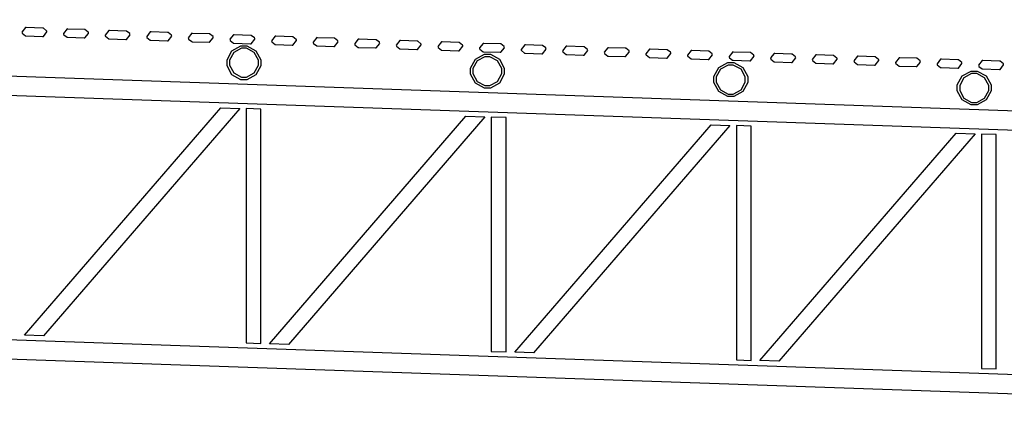
# Model space of a CAD drawing. Units: inches. Extents: x 38.3 to 43.85, y 22.69 to 23.65.
# Drawn here: x 41.1 to 42.47, y 23.02 to 23.56 of the extents above; entities that cross this region are included whole.
import ezdxf

# ---------------------------------------------------------------- set-up
doc = ezdxf.new("R2010")
doc.units = ezdxf.units.IN
doc.header["$MEASUREMENT"] = 0
doc.layers.add('freecads.com', color=7, linetype='Continuous')

msp = doc.modelspace()

# ---------------------------------------------------------------- linework, layer by layer
at = {"layer": 'freecads.com'}
for p, q in [((38.8072, 23.565), (43.3512, 23.408)), ((43.7748, 23.3661), (38.3869, 23.5522)), ((41.104, 23.554), (41.0989, 23.5476)), ((41.0989, 23.5476), (41.0992, 23.5467)), ((41.0992, 23.5467), (41.0994, 23.5461)), ((41.0994, 23.5461), (41.1039, 23.5424)), ((41.1049, 23.554), (41.104, 23.554)), ((41.1282, 23.5532), (41.1049, 23.554)), ((41.1288, 23.5532), (41.1282, 23.5532)), ((41.1334, 23.5495), (41.1288, 23.5532)), ((41.1288, 23.5416), (41.1338, 23.548)), ((41.1336, 23.5489), (41.1334, 23.5495)), ((41.1338, 23.548), (41.1336, 23.5489)), ((41.1619, 23.552), (41.1569, 23.5456)), ((41.1569, 23.5456), (41.1571, 23.5446)), ((41.163, 23.5519), (41.1619, 23.552)), ((41.1862, 23.5512), (41.163, 23.5519)), ((41.1867, 23.5512), (41.1862, 23.5512)), ((41.1914, 23.5475), (41.1867, 23.5512)), ((41.1867, 23.5395), (41.1918, 23.5459)), ((41.1916, 23.5469), (41.1914, 23.5475)), ((41.1918, 23.5459), (41.1916, 23.5469)), ((41.2199, 23.55), (41.2149, 23.5436)), ((41.221, 23.55), (41.2199, 23.55)), ((41.2441, 23.5492), (41.221, 23.55)), ((41.2447, 23.5492), (41.2441, 23.5492)), ((41.2494, 23.5455), (41.2447, 23.5492)), ((41.2496, 23.5449), (41.2494, 23.5455)), ((41.2779, 23.548), (41.2729, 23.5416)), ((41.279, 23.548), (41.2779, 23.548)), ((41.3021, 23.5471), (41.279, 23.548)), ((41.3027, 23.5471), (41.3021, 23.5471)), ((41.3074, 23.5435), (41.3027, 23.5471)), ((41.3359, 23.546), (41.3309, 23.5396)), ((41.337, 23.5459), (41.3359, 23.546)), ((41.3601, 23.5451), (41.337, 23.5459)), ((41.3607, 23.5451), (41.3601, 23.5451)), ((41.3654, 23.5415), (41.3607, 23.5451)), ((41.1039, 23.5424), (41.1046, 23.5424)), ((41.1046, 23.5424), (41.1278, 23.5416)), ((41.1278, 23.5416), (41.1288, 23.5416)), ((41.1278, 23.5416), (41.1278, 23.5416)), ((41.1571, 23.5446), (41.1573, 23.544)), ((41.1573, 23.544), (41.1619, 23.5404)), ((41.1619, 23.5404), (41.1625, 23.5404)), ((41.1625, 23.5404), (41.1858, 23.5395)), ((41.1858, 23.5395), (41.1867, 23.5395)), ((41.1858, 23.5395), (41.1858, 23.5395)), ((41.2149, 23.5436), (41.2152, 23.5426)), ((41.2152, 23.5426), (41.2153, 23.542)), ((41.2153, 23.542), (41.2199, 23.5384)), ((41.2199, 23.5384), (41.2205, 23.5384)), ((41.2205, 23.5384), (41.2438, 23.5375)), ((41.2438, 23.5375), (41.2447, 23.5375)), ((41.2438, 23.5375), (41.2438, 23.5375)), ((41.2447, 23.5375), (41.2498, 23.5439)), ((41.2498, 23.5439), (41.2496, 23.5449)), ((41.2729, 23.5416), (41.2732, 23.5406)), ((41.2732, 23.5406), (41.2733, 23.54)), ((41.2733, 23.54), (41.2779, 23.5364)), ((41.2779, 23.5364), (41.2785, 23.5363)), ((41.2785, 23.5363), (41.3018, 23.5355)), ((41.3018, 23.5355), (41.3027, 23.5355)), ((41.3018, 23.5355), (41.3018, 23.5355)), ((41.3027, 23.5355), (41.3078, 23.5419)), ((41.3076, 23.5429), (41.3074, 23.5435)), ((41.3078, 23.5419), (41.3076, 23.5429)), ((41.3309, 23.5396), (41.3312, 23.5386)), ((41.3312, 23.5386), (41.3313, 23.538)), ((41.3313, 23.538), (41.3359, 23.5344)), ((41.3359, 23.5344), (41.3365, 23.5343)), ((41.3365, 23.5343), (41.3598, 23.5335)), ((41.3598, 23.5335), (41.3607, 23.5335)), ((41.3598, 23.5335), (41.3598, 23.5335)), ((41.3607, 23.5335), (41.3658, 23.5399)), ((41.3656, 23.5409), (41.3654, 23.5415)), ((41.3658, 23.5399), (41.3656, 23.5409)), ((41.3939, 23.544), (41.3889, 23.5376)), ((41.3889, 23.5376), (41.3892, 23.5366)), ((41.3892, 23.5366), (41.3893, 23.536)), ((41.3893, 23.536), (41.3939, 23.5324)), ((41.395, 23.5439), (41.3939, 23.544)), ((41.3939, 23.5324), (41.3945, 23.5323)), ((41.3945, 23.5323), (41.4178, 23.5315)), ((41.4181, 23.5431), (41.395, 23.5439)), ((41.4178, 23.5315), (41.4187, 23.5315)), ((41.4178, 23.5315), (41.4178, 23.5315)), ((41.4188, 23.5431), (41.4181, 23.5431)), ((41.4187, 23.5315), (41.4238, 23.538)), ((41.4234, 23.5395), (41.4188, 23.5431)), ((41.4236, 23.5389), (41.4234, 23.5395)), ((41.4238, 23.538), (41.4236, 23.5389)), ((41.452, 23.542), (41.4469, 23.5356)), ((41.4469, 23.5356), (41.4472, 23.5346)), ((41.4472, 23.5346), (41.4473, 23.534)), ((41.4473, 23.534), (41.4519, 23.5304)), ((41.453, 23.5419), (41.452, 23.542)), ((41.4762, 23.5411), (41.453, 23.5419)), ((41.4768, 23.5411), (41.4762, 23.5411)), ((41.4767, 23.5295), (41.4818, 23.536)), ((41.4814, 23.5375), (41.4768, 23.5411)), ((41.4816, 23.5369), (41.4814, 23.5375)), ((41.4818, 23.536), (41.4816, 23.5369)), ((41.51, 23.54), (41.5049, 23.5336)), ((41.5049, 23.5336), (41.5052, 23.5326)), ((41.5052, 23.5326), (41.5053, 23.532)), ((41.5053, 23.532), (41.5099, 23.5284)), ((41.511, 23.5399), (41.51, 23.54)), ((41.5341, 23.5391), (41.511, 23.5399)), ((41.5347, 23.5391), (41.5341, 23.5391)), ((41.5393, 23.5355), (41.5347, 23.5391)), ((41.5347, 23.5276), (41.5398, 23.534)), ((41.5396, 23.5349), (41.5393, 23.5355)), ((41.5398, 23.534), (41.5396, 23.5349)), ((41.5679, 23.538), (41.5629, 23.5316)), ((41.5629, 23.5316), (41.5632, 23.5306)), ((41.569, 23.5379), (41.5679, 23.538)), ((41.5922, 23.5371), (41.569, 23.5379)), ((41.5928, 23.5371), (41.5922, 23.5371)), ((41.5927, 23.5255), (41.5978, 23.532)), ((41.5973, 23.5335), (41.5928, 23.5371)), ((41.5976, 23.5329), (41.5973, 23.5335)), ((41.5978, 23.532), (41.5976, 23.5329)), ((41.626, 23.536), (41.6209, 23.5296)), ((41.627, 23.5359), (41.626, 23.536)), ((41.6501, 23.5351), (41.627, 23.5359)), ((41.6508, 23.5351), (41.6501, 23.5351)), ((41.6553, 23.5315), (41.6508, 23.5351)), ((41.6555, 23.5309), (41.6553, 23.5315)), ((41.684, 23.534), (41.6789, 23.5276)), ((41.685, 23.5339), (41.684, 23.534)), ((41.7082, 23.5331), (41.685, 23.5339)), ((41.7088, 23.5331), (41.7082, 23.5331)), ((41.7134, 23.5295), (41.7088, 23.5331)), ((41.742, 23.532), (41.7369, 23.5256)), ((41.7429, 23.5319), (41.742, 23.532)), ((41.7662, 23.5311), (41.7429, 23.5319)), ((41.3849, 23.5092), (41.3918, 23.5217)), ((41.3942, 23.5193), (41.3883, 23.5085)), ((41.3918, 23.5217), (41.4043, 23.5286)), ((41.4049, 23.5252), (41.3942, 23.5193)), ((41.4043, 23.5286), (41.4085, 23.5286)), ((41.4085, 23.5252), (41.4049, 23.5252)), ((41.4085, 23.5286), (41.4127, 23.5286)), ((41.4085, 23.5286), (41.4085, 23.5286)), ((41.4121, 23.5252), (41.4085, 23.5252)), ((41.4228, 23.5193), (41.4121, 23.5252)), ((41.4127, 23.5286), (41.4252, 23.5217)), ((41.4287, 23.5085), (41.4228, 23.5193)), ((41.4252, 23.5217), (41.4321, 23.5092)), ((41.4519, 23.5304), (41.4526, 23.5303)), ((41.4526, 23.5303), (41.4758, 23.5295)), ((41.4758, 23.5295), (41.4767, 23.5295)), ((41.4758, 23.5295), (41.4758, 23.5295)), ((41.5099, 23.5284), (41.5106, 23.5283)), ((41.5106, 23.5283), (41.5338, 23.5276)), ((41.5338, 23.5276), (41.5347, 23.5276)), ((41.5338, 23.5276), (41.5338, 23.5276)), ((41.5632, 23.5306), (41.5633, 23.53)), ((41.5633, 23.53), (41.5679, 23.5264)), ((41.5679, 23.5264), (41.5685, 23.5263)), ((41.5685, 23.5263), (41.5918, 23.5255)), ((41.5918, 23.5255), (41.5927, 23.5255)), ((41.5918, 23.5255), (41.5918, 23.5255)), ((41.6209, 23.5296), (41.6212, 23.5286)), ((41.6212, 23.5286), (41.6213, 23.528)), ((41.6213, 23.528), (41.6259, 23.5244)), ((41.6259, 23.5244), (41.6265, 23.5243)), ((41.6265, 23.5243), (41.6497, 23.5235)), ((41.6497, 23.5235), (41.6507, 23.5235)), ((41.6497, 23.5235), (41.6497, 23.5235)), ((41.6507, 23.5235), (41.6558, 23.5299)), ((41.6558, 23.5299), (41.6555, 23.5309)), ((41.6789, 23.5276), (41.6792, 23.5266)), ((41.6792, 23.5266), (41.6793, 23.526)), ((41.6793, 23.526), (41.6839, 23.5224)), ((41.6839, 23.5224), (41.6846, 23.5223)), ((41.6846, 23.5223), (41.7077, 23.5215)), ((41.7077, 23.5215), (41.7087, 23.5215)), ((41.7077, 23.5215), (41.7077, 23.5215)), ((41.7087, 23.5215), (41.7138, 23.5279)), ((41.7135, 23.5289), (41.7134, 23.5295)), ((41.7138, 23.5279), (41.7135, 23.5289)), ((41.7369, 23.5256), (41.7371, 23.5246)), ((41.7371, 23.5246), (41.7373, 23.524)), ((41.7373, 23.524), (41.7419, 23.5203)), ((41.7419, 23.5203), (41.7426, 23.5203)), ((41.7426, 23.5203), (41.7657, 23.5195)), ((41.7657, 23.5195), (41.7667, 23.5195)), ((41.7657, 23.5195), (41.7657, 23.5195)), ((41.7668, 23.5311), (41.7662, 23.5311)), ((41.7667, 23.5195), (41.7718, 23.5259)), ((41.7714, 23.5275), (41.7668, 23.5311)), ((41.7715, 23.5269), (41.7714, 23.5275)), ((41.7718, 23.5259), (41.7715, 23.5269)), ((41.8, 23.5299), (41.7949, 23.5235)), ((41.7949, 23.5235), (41.7951, 23.5226)), ((41.7951, 23.5226), (41.7953, 23.522)), ((41.7953, 23.522), (41.7999, 23.5183)), ((41.7999, 23.5183), (41.8006, 23.5183)), ((41.8009, 23.5299), (41.8, 23.5299)), ((41.8006, 23.5183), (41.8237, 23.5175)), ((41.8242, 23.5291), (41.8009, 23.5299)), ((41.8248, 23.5291), (41.8242, 23.5291)), ((41.8247, 23.5175), (41.8298, 23.5239)), ((41.8294, 23.5255), (41.8248, 23.5291)), ((41.8295, 23.5248), (41.8294, 23.5255)), ((41.8298, 23.5239), (41.8295, 23.5248)), ((41.858, 23.528), (41.8529, 23.5215)), ((41.8529, 23.5215), (41.8531, 23.5206)), ((41.8531, 23.5206), (41.8533, 23.52)), ((41.8533, 23.52), (41.8579, 23.5164)), ((41.8589, 23.5279), (41.858, 23.528)), ((41.8822, 23.5271), (41.8589, 23.5279)), ((41.8828, 23.5271), (41.8822, 23.5271)), ((41.8827, 23.5155), (41.8878, 23.5219)), ((41.8874, 23.5235), (41.8828, 23.5271)), ((41.8875, 23.5228), (41.8874, 23.5235)), ((41.8878, 23.5219), (41.8875, 23.5228)), ((41.916, 23.5259), (41.9109, 23.5195)), ((41.9109, 23.5195), (41.9111, 23.5186)), ((41.9111, 23.5186), (41.9113, 23.518)), ((41.9113, 23.518), (41.9159, 23.5143)), ((41.9169, 23.5259), (41.916, 23.5259)), ((41.9402, 23.5251), (41.9169, 23.5259)), ((41.9408, 23.5251), (41.9402, 23.5251)), ((41.9407, 23.5135), (41.9458, 23.5199)), ((41.9454, 23.5215), (41.9408, 23.5251)), ((41.9456, 23.5208), (41.9454, 23.5215)), ((41.9458, 23.5199), (41.9456, 23.5208)), ((41.974, 23.524), (41.9689, 23.5175)), ((41.9749, 23.5239), (41.974, 23.524)), ((41.9982, 23.5231), (41.9749, 23.5239)), ((41.9988, 23.5231), (41.9982, 23.5231)), ((42.0034, 23.5195), (41.9988, 23.5231)), ((41.9988, 23.5115), (42.0038, 23.5179)), ((42.0035, 23.5188), (42.0034, 23.5195)), ((42.0038, 23.5179), (42.0035, 23.5188)), ((42.032, 23.522), (42.0269, 23.5155)), ((42.033, 23.5219), (42.032, 23.522)), ((42.0562, 23.5211), (42.033, 23.5219)), ((42.0568, 23.5211), (42.0562, 23.5211)), ((42.0614, 23.5175), (42.0568, 23.5211)), ((42.09, 23.52), (42.0849, 23.5135)), ((42.0909, 23.5199), (42.09, 23.52)), ((42.1142, 23.5191), (42.0909, 23.5199)), ((42.1148, 23.5191), (42.1142, 23.5191)), ((42.1194, 23.5155), (42.1148, 23.5191)), ((42.148, 23.5179), (42.1429, 23.5116)), ((42.1489, 23.5178), (42.148, 23.5179)), ((42.1722, 23.5171), (42.1489, 23.5178)), ((41.3849, 23.5049), (41.3849, 23.5092)), ((41.3849, 23.5008), (41.3849, 23.5049)), ((41.3883, 23.5085), (41.3883, 23.5049)), ((41.3883, 23.5049), (41.3883, 23.5014)), ((41.4287, 23.5049), (41.4287, 23.5085)), ((41.4287, 23.5014), (41.4287, 23.5049)), ((41.4321, 23.5092), (41.4321, 23.5049)), ((41.4321, 23.5049), (41.4321, 23.5008)), ((41.7243, 23.4974), (41.7312, 23.51)), ((41.7336, 23.5075), (41.7277, 23.4968)), ((41.7312, 23.51), (41.7437, 23.5169)), ((41.7443, 23.5134), (41.7336, 23.5075)), ((41.7437, 23.5169), (41.7479, 23.5169)), ((41.7479, 23.5134), (41.7443, 23.5134)), ((41.7479, 23.5169), (41.7521, 23.5169)), ((41.7479, 23.5169), (41.7479, 23.5169)), ((41.7514, 23.5134), (41.7479, 23.5134)), ((41.7622, 23.5075), (41.7514, 23.5134)), ((41.7521, 23.5169), (41.7646, 23.51)), ((41.7681, 23.4968), (41.7622, 23.5075)), ((41.7646, 23.51), (41.7715, 23.4974)), ((41.8237, 23.5175), (41.8247, 23.5175)), ((41.8237, 23.5175), (41.8237, 23.5175)), ((41.8579, 23.5164), (41.8586, 23.5163)), ((41.8586, 23.5163), (41.8817, 23.5155)), ((41.8817, 23.5155), (41.8827, 23.5155)), ((41.8817, 23.5155), (41.8817, 23.5155)), ((41.9159, 23.5143), (41.9166, 23.5143)), ((41.9166, 23.5143), (41.9397, 23.5135)), ((41.9397, 23.5135), (41.9407, 23.5135)), ((41.9397, 23.5135), (41.9397, 23.5135)), ((41.9689, 23.5175), (41.9691, 23.5165)), ((41.9691, 23.5165), (41.9693, 23.5159)), ((41.9693, 23.5159), (41.9739, 23.5124)), ((41.9739, 23.5124), (41.9746, 23.5123)), ((41.9746, 23.5123), (41.9978, 23.5115)), ((41.9978, 23.5115), (41.9988, 23.5115)), ((41.9978, 23.5115), (41.9978, 23.5115)), ((42.0269, 23.5155), (42.0271, 23.5145)), ((42.0271, 23.5145), (42.0273, 23.5139)), ((42.0273, 23.5139), (42.0319, 23.5104)), ((42.0319, 23.5104), (42.0326, 23.5103)), ((42.0326, 23.5103), (42.0557, 23.5095)), ((42.0557, 23.5095), (42.0567, 23.5095)), ((42.0557, 23.5095), (42.0557, 23.5095)), ((42.0567, 23.5095), (42.0617, 23.5159)), ((42.0615, 23.5168), (42.0614, 23.5175)), ((42.0617, 23.5159), (42.0615, 23.5168)), ((42.0706, 23.4982), (42.0831, 23.5052)), ((42.0831, 23.5052), (42.0873, 23.5052)), ((42.0849, 23.5135), (42.0852, 23.5125)), ((42.0852, 23.5125), (42.0854, 23.5119)), ((42.0854, 23.5119), (42.0899, 23.5084)), ((42.0873, 23.5052), (42.0915, 23.5052)), ((42.0873, 23.5052), (42.0873, 23.5052)), ((42.0899, 23.5084), (42.0906, 23.5083)), ((42.0906, 23.5083), (42.1138, 23.5075)), ((42.0915, 23.5052), (42.104, 23.4982)), ((42.1138, 23.5075), (42.1147, 23.5075)), ((42.1138, 23.5075), (42.1138, 23.5075)), ((42.1147, 23.5075), (42.1197, 23.5139)), ((42.1195, 23.5148), (42.1194, 23.5155)), ((42.1197, 23.5139), (42.1195, 23.5148)), ((42.1429, 23.5116), (42.1431, 23.5106)), ((42.1431, 23.5106), (42.1433, 23.51)), ((42.1433, 23.51), (42.1479, 23.5063)), ((42.1479, 23.5063), (42.1485, 23.5063)), ((42.1485, 23.5063), (42.1718, 23.5055)), ((42.1718, 23.5055), (42.1728, 23.5055)), ((42.1718, 23.5055), (42.1718, 23.5055)), ((42.1728, 23.5171), (42.1722, 23.5171)), ((42.1774, 23.5134), (42.1728, 23.5171)), ((42.1728, 23.5055), (42.1778, 23.5119)), ((42.1776, 23.5128), (42.1774, 23.5134)), ((42.1778, 23.5119), (42.1776, 23.5128)), ((42.2059, 23.5159), (42.2009, 23.5095)), ((42.2009, 23.5095), (42.2011, 23.5085)), ((42.2011, 23.5085), (42.2013, 23.5079)), ((42.2013, 23.5079), (42.2059, 23.5043)), ((42.2069, 23.5159), (42.2059, 23.5159)), ((42.2059, 23.5043), (42.2065, 23.5043)), ((42.2065, 23.5043), (42.2298, 23.5035)), ((42.2301, 23.5151), (42.2069, 23.5159)), ((42.2307, 23.5151), (42.2301, 23.5151)), ((42.2354, 23.5114), (42.2307, 23.5151)), ((42.2307, 23.5035), (42.2358, 23.5099)), ((42.2356, 23.5108), (42.2354, 23.5114)), ((42.2358, 23.5099), (42.2356, 23.5108)), ((42.2639, 23.5139), (42.2589, 23.5075)), ((42.2589, 23.5075), (42.2592, 23.5066)), ((42.2592, 23.5066), (42.2593, 23.506)), ((42.2593, 23.506), (42.2639, 23.5023)), ((42.265, 23.5139), (42.2639, 23.5139)), ((42.2881, 23.5131), (42.265, 23.5139)), ((42.2887, 23.5131), (42.2881, 23.5131)), ((42.2934, 23.5094), (42.2887, 23.5131)), ((42.2887, 23.5015), (42.2938, 23.5079)), ((42.2936, 23.5088), (42.2934, 23.5094)), ((42.2938, 23.5079), (42.2936, 23.5088)), ((42.3219, 23.5119), (42.3169, 23.5055)), ((42.3169, 23.5055), (42.3172, 23.5046)), ((42.3172, 23.5046), (42.3173, 23.504)), ((42.3173, 23.504), (42.3219, 23.5003)), ((42.323, 23.5119), (42.3219, 23.5119)), ((42.3461, 23.5111), (42.323, 23.5119)), ((42.3467, 23.5111), (42.3461, 23.5111)), ((42.3514, 23.5074), (42.3467, 23.5111)), ((42.3467, 23.4995), (42.3518, 23.5059)), ((42.3516, 23.5068), (42.3514, 23.5074)), ((42.3518, 23.5059), (42.3516, 23.5068)), ((42.3799, 23.5099), (42.3749, 23.5035)), ((42.381, 23.5099), (42.3799, 23.5099)), ((42.4041, 23.5091), (42.381, 23.5099)), ((42.4047, 23.5091), (42.4041, 23.5091)), ((42.4094, 23.5055), (42.4047, 23.5091)), ((42.4047, 23.4974), (42.4097, 23.5039)), ((42.4095, 23.5048), (42.4094, 23.5055)), ((42.4097, 23.5039), (42.4095, 23.5048)), ((42.4379, 23.5079), (42.4329, 23.5015)), ((42.4389, 23.5079), (42.4379, 23.5079)), ((42.4621, 23.5071), (42.4389, 23.5079)), ((42.4627, 23.5071), (42.4621, 23.5071)), ((42.4674, 23.5035), (42.4627, 23.5071)), ((41.3918, 23.4882), (41.3849, 23.5008)), ((41.3883, 23.5014), (41.3942, 23.4907)), ((41.3942, 23.4907), (41.4049, 23.4847)), ((41.4121, 23.4847), (41.4228, 23.4907)), ((41.4228, 23.4907), (41.4287, 23.5014)), ((41.4321, 23.5008), (41.4252, 23.4882)), ((41.7243, 23.4932), (41.7243, 23.4974)), ((41.7243, 23.489), (41.7243, 23.4932)), ((41.7277, 23.4968), (41.7277, 23.4932)), ((41.7277, 23.4932), (41.7277, 23.4897)), ((41.7681, 23.4932), (41.7681, 23.4968)), ((41.7681, 23.4897), (41.7681, 23.4932)), ((41.7715, 23.4974), (41.7715, 23.4932)), ((41.7715, 23.4932), (41.7715, 23.489)), ((42.0637, 23.4857), (42.0706, 23.4982)), ((42.073, 23.4958), (42.0671, 23.4851)), ((42.0837, 23.5017), (42.073, 23.4958)), ((42.0873, 23.5017), (42.0837, 23.5017)), ((42.0908, 23.5017), (42.0873, 23.5017)), ((42.1016, 23.4958), (42.0908, 23.5017)), ((42.1075, 23.4851), (42.1016, 23.4958)), ((42.104, 23.4982), (42.1109, 23.4857)), ((42.2298, 23.5035), (42.2307, 23.5035)), ((42.2298, 23.5035), (42.2298, 23.5035)), ((42.2639, 23.5023), (42.2645, 23.5023)), ((42.2645, 23.5023), (42.2878, 23.5015)), ((42.2878, 23.5015), (42.2887, 23.5015)), ((42.2878, 23.5015), (42.2878, 23.5015)), ((42.3219, 23.5003), (42.3225, 23.5003)), ((42.3225, 23.5003), (42.3458, 23.4995)), ((42.3458, 23.4995), (42.3467, 23.4995)), ((42.3458, 23.4995), (42.3458, 23.4995)), ((42.3749, 23.5035), (42.3752, 23.5025)), ((42.3752, 23.5025), (42.3753, 23.5019)), ((42.3753, 23.5019), (42.3799, 23.4983)), ((42.3799, 23.4983), (42.3805, 23.4983)), ((42.3805, 23.4983), (42.4038, 23.4974)), ((42.4038, 23.4974), (42.4047, 23.4974)), ((42.4038, 23.4974), (42.4038, 23.4974)), ((42.4099, 23.4865), (42.4225, 23.4934)), ((42.4225, 23.4934), (42.4267, 23.4934)), ((42.4267, 23.4934), (42.4309, 23.4934)), ((42.4267, 23.4934), (42.4267, 23.4934)), ((42.4309, 23.4934), (42.4434, 23.4865)), ((42.4329, 23.5015), (42.4332, 23.5005)), ((42.4332, 23.5005), (42.4333, 23.4999)), ((42.4333, 23.4999), (42.4379, 23.4963)), ((42.4379, 23.4963), (42.4385, 23.4963)), ((42.4385, 23.4963), (42.4618, 23.4955)), ((42.4618, 23.4955), (42.4627, 23.4955)), ((42.4618, 23.4955), (42.4618, 23.4955)), ((42.4627, 23.4955), (42.4678, 23.5019)), ((42.4676, 23.5028), (42.4674, 23.5035)), ((42.4678, 23.5019), (42.4676, 23.5028)), ((41.4043, 23.4813), (41.3918, 23.4882)), ((41.4085, 23.4813), (41.4043, 23.4813)), ((41.4049, 23.4847), (41.4085, 23.4847)), ((41.4085, 23.4847), (41.4121, 23.4847)), ((41.4085, 23.4847), (41.4085, 23.4847)), ((41.4127, 23.4813), (41.4085, 23.4813)), ((41.4252, 23.4882), (41.4127, 23.4813)), ((41.7312, 23.4765), (41.7243, 23.489)), ((41.7277, 23.4897), (41.7336, 23.4789)), ((41.7437, 23.4696), (41.7312, 23.4765)), ((41.7336, 23.4789), (41.7443, 23.473)), ((41.7514, 23.473), (41.7622, 23.4789)), ((41.7646, 23.4765), (41.7521, 23.4696)), ((41.7622, 23.4789), (41.7681, 23.4897)), ((41.7715, 23.489), (41.7646, 23.4765)), ((42.0637, 23.4815), (42.0637, 23.4857)), ((42.0637, 23.4773), (42.0637, 23.4815)), ((42.0706, 23.4648), (42.0637, 23.4773)), ((42.0671, 23.4851), (42.0671, 23.4815)), ((42.0671, 23.4815), (42.0671, 23.478)), ((42.0671, 23.478), (42.073, 23.4672)), ((42.1016, 23.4672), (42.1075, 23.478)), ((42.1109, 23.4773), (42.104, 23.4648)), ((42.1075, 23.4815), (42.1075, 23.4851)), ((42.1075, 23.478), (42.1075, 23.4815)), ((42.1109, 23.4857), (42.1109, 23.4815)), ((42.1109, 23.4815), (42.1109, 23.4773)), ((42.4031, 23.474), (42.4099, 23.4865)), ((42.4124, 23.4841), (42.4065, 23.4734)), ((42.4231, 23.49), (42.4124, 23.4841)), ((42.4267, 23.49), (42.4231, 23.49)), ((42.4302, 23.49), (42.4267, 23.49)), ((42.441, 23.4841), (42.4302, 23.49)), ((42.4469, 23.4734), (42.441, 23.4841)), ((42.4434, 23.4865), (42.4504, 23.474)), ((41.7479, 23.4696), (41.7437, 23.4696)), ((41.7443, 23.473), (41.7479, 23.473)), ((41.7479, 23.473), (41.7514, 23.473)), ((41.7479, 23.473), (41.7479, 23.473)), ((41.7521, 23.4696), (41.7479, 23.4696)), ((42.0831, 23.4578), (42.0706, 23.4648)), ((42.073, 23.4672), (42.0837, 23.4613)), ((42.0908, 23.4613), (42.1016, 23.4672)), ((42.104, 23.4648), (42.0915, 23.4578)), ((42.4031, 23.4697), (42.4031, 23.474)), ((42.4031, 23.4656), (42.4031, 23.4697)), ((42.4099, 23.4531), (42.4031, 23.4656)), ((42.4065, 23.4734), (42.4065, 23.4697)), ((42.4065, 23.4697), (42.4065, 23.4662)), ((42.4065, 23.4662), (42.4124, 23.4555)), ((42.441, 23.4555), (42.4469, 23.4662)), ((42.4504, 23.4656), (42.4434, 23.4531)), ((42.4469, 23.4697), (42.4469, 23.4734)), ((42.4469, 23.4662), (42.4469, 23.4697)), ((42.4504, 23.474), (42.4504, 23.4697)), ((42.4504, 23.4697), (42.4504, 23.4656)), ((42.0873, 23.4578), (42.0831, 23.4578)), ((42.0837, 23.4613), (42.0873, 23.4613)), ((42.0873, 23.4613), (42.0908, 23.4613)), ((42.0873, 23.4613), (42.0873, 23.4613)), ((42.0915, 23.4578), (42.0873, 23.4578)), ((42.4225, 23.4461), (42.4099, 23.4531)), ((42.4124, 23.4555), (42.4231, 23.4495)), ((42.4231, 23.4495), (42.4267, 23.4495)), ((42.4267, 23.4495), (42.4302, 23.4495)), ((42.4267, 23.4495), (42.4267, 23.4495)), ((42.4302, 23.4495), (42.441, 23.4555)), ((42.4434, 23.4531), (42.4309, 23.4461)), ((41.1025, 23.1248), (41.3764, 23.4421)), ((41.4026, 23.4412), (41.1288, 23.1239)), ((41.3764, 23.4421), (41.4026, 23.4412)), ((41.4116, 23.4409), (41.4116, 23.1141)), ((41.4321, 23.4402), (41.4116, 23.4409)), ((41.4116, 23.4409), (41.4116, 23.4409)), ((41.4321, 23.4402), (41.4116, 23.4409)), ((41.4116, 23.4409), (41.4116, 23.1141)), ((41.4321, 23.1134), (41.4321, 23.4402)), ((41.4321, 23.1134), (41.4321, 23.4402)), ((42.4267, 23.4461), (42.4225, 23.4461)), ((42.4309, 23.4461), (42.4267, 23.4461)), ((41.4443, 23.113), (41.7181, 23.4303)), ((41.7444, 23.4294), (41.4705, 23.1121)), ((41.7181, 23.4303), (41.7444, 23.4294)), ((41.7534, 23.4291), (41.7534, 23.1023)), ((41.7739, 23.4284), (41.7534, 23.4291)), ((41.7534, 23.4291), (41.7534, 23.4291)), ((41.7739, 23.4284), (41.7534, 23.4291)), ((41.7534, 23.4291), (41.7534, 23.1023)), ((41.7739, 23.1016), (41.7739, 23.4284)), ((41.7739, 23.1016), (41.7739, 23.4284)), ((41.7861, 23.1012), (42.0599, 23.4185)), ((42.0861, 23.4176), (41.8123, 23.1003)), ((42.0599, 23.4185), (42.0861, 23.4176)), ((42.0952, 23.4173), (42.0952, 23.0905)), ((42.1156, 23.4166), (42.0952, 23.4173)), ((42.0952, 23.4173), (42.0952, 23.4173)), ((42.1156, 23.4166), (42.0952, 23.4173)), ((42.0952, 23.4173), (42.0952, 23.0905)), ((42.1156, 23.0898), (42.1156, 23.4166)), ((42.1156, 23.0898), (42.1156, 23.4166)), ((42.1278, 23.0894), (42.4016, 23.4067)), ((42.4279, 23.4058), (42.1541, 23.0885)), ((42.4016, 23.4067), (42.4279, 23.4058)), ((42.4369, 23.4055), (42.4369, 23.0787)), ((42.4574, 23.4048), (42.4369, 23.4055)), ((42.4369, 23.4055), (42.4369, 23.4055)), ((42.4574, 23.4048), (42.4369, 23.4055)), ((42.4369, 23.4055), (42.4369, 23.0787)), ((42.4574, 23.078), (42.4574, 23.4048)), ((42.4574, 23.078), (42.4574, 23.4048)), ((39.0638, 23.1884), (43.1036, 23.0488)), ((43.1036, 23.0215), (39.0638, 23.1611)), ((41.1288, 23.1239), (41.1025, 23.1248)), ((41.1025, 23.1248), (41.1025, 23.1248)), ((41.4116, 23.1141), (41.4321, 23.1134)), ((41.4116, 23.1141), (41.4321, 23.1134)), ((41.4321, 23.1134), (41.4321, 23.1134)), ((41.4705, 23.1121), (41.4443, 23.113)), ((41.4443, 23.113), (41.4443, 23.113)), ((41.7534, 23.1023), (41.7739, 23.1016)), ((41.7534, 23.1023), (41.7739, 23.1016)), ((41.7739, 23.1016), (41.7739, 23.1016)), ((41.8123, 23.1003), (41.7861, 23.1012)), ((41.7861, 23.1012), (41.7861, 23.1012)), ((42.0952, 23.0905), (42.1156, 23.0898)), ((42.0952, 23.0905), (42.1156, 23.0898)), ((42.1156, 23.0898), (42.1156, 23.0898)), ((42.1541, 23.0885), (42.1278, 23.0894)), ((42.1278, 23.0894), (42.1278, 23.0894)), ((42.4369, 23.0787), (42.4574, 23.078)), ((42.4369, 23.0787), (42.4574, 23.078)), ((42.4574, 23.078), (42.4574, 23.078))]:
    msp.add_line(p, q, dxfattribs=at)

doc.saveas('drawing.dxf')
